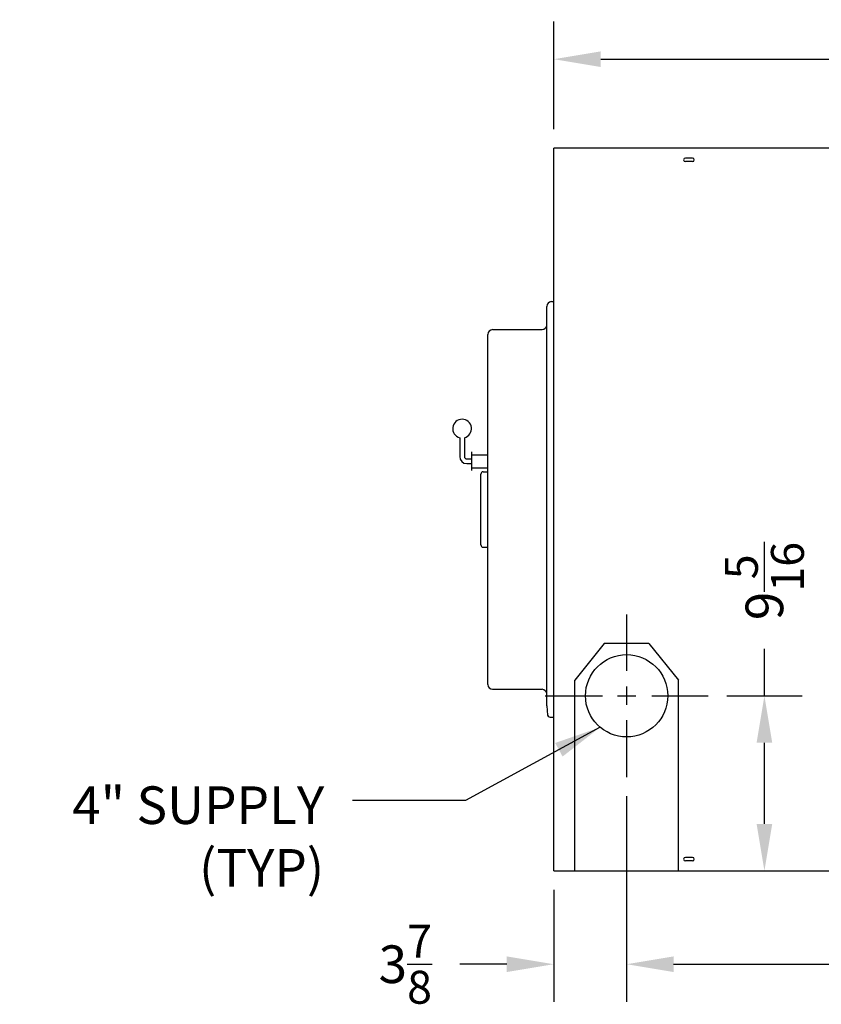
# Model space of a CAD drawing. Extents: x 10 to 278, y 14 to 175.
# Drawn here: x 132 to 175, y 122 to 175 of the extents above; entities that cross this region are included whole.
import ezdxf

# ---------------------------------------------------------------- set-up
doc = ezdxf.new("R2010")
doc.units = 0
doc.header["$LTSCALE"] = 0.16
doc.header["$MEASUREMENT"] = 0
doc.layers.get('DEFPOINTS').update_dxf_attribs({"linetype": 'CONTINUOUS'})
for name, color, linetype in [('CEN', 7, 'CONTINUOUS'), ('DIMENSIONS', 60, 'CONTINUOUS'), ('OBJECT', 1, 'CONTINUOUS'), ('OBJECT2', 82, 'CONTINUOUS'), ('OBJECT3', 201, 'CONTINUOUS')]:
    doc.layers.add(name, color=color, linetype=linetype)
doc.styles.add('ROMANS', font='romans')
doc.dimstyles.new('DIM$0', dxfattribs={"dimscale": 15, "dimtxt": 0.125, "dimasz": 0.15625, "dimexe": 0.125, "dimexo": 0.0625, "dimgap": 0.09375, "dimtad": 0, "dimdec": 3, "dimzin": 0, "dimdsep": 46, "dimlunit": 5, "dimtxsty": 'ROMANS', "dimcen": 0, "dimadec": 0, "dimazin": 0, "dimtfac": 0.875, "dimtdec": 3, "dimtofl": 0, "dimtmove": 0, "dimatfit": 3, "dimfxl": 0, "dimtolj": 1, "dimtzin": 0, "dimarcsym": 0})
doc.dimstyles.new('DIM$7', dxfattribs={"dimscale": 12, "dimtxt": 0.125, "dimasz": 0.15625, "dimexe": 0.125, "dimexo": 0.0625, "dimgap": 0.09375, "dimtad": 0, "dimdec": 3, "dimzin": 0, "dimdsep": 46, "dimlunit": 5, "dimtxsty": 'ROMANS', "dimcen": 0, "dimadec": 0, "dimazin": 0, "dimtfac": 0.875, "dimtdec": 3, "dimtofl": 0, "dimtmove": 0, "dimatfit": 3, "dimfxl": 0, "dimtolj": 1, "dimtzin": 0, "dimarcsym": 0})

# ---------------------------------------------------------------- blocks, each defined once
blk = doc.blocks.new('*D5')
at = {"layer": 'DEFPOINTS', "color": 0, "transparency": 16777216}
for p in [(217.482, 172.479), (160.857, 167.752, 0), (217.482, 164.881, 0)]:
    blk.add_point(p, dxfattribs=at)
at = {"layer": 'DIMENSIONS', "color": 0, "lineweight": -2, "transparency": 16777216}
for p, q in [((160.857, 168.752), (160.857, 174.479)), ((217.482, 165.881), (217.482, 174.479)), ((163.357, 172.479), (188.436, 172.479)), ((214.982, 172.479), (196.126, 172.479))]:
    blk.add_line(p, q, dxfattribs=at)
at = {"layer": 'DIMENSIONS', "color": 0, "transparency": 16777216}
for points in [[(163.357, 172.896), (163.357, 172.063), (160.857, 172.479)], [(214.982, 172.896), (214.982, 172.063), (217.482, 172.479)]]:
    blk.add_solid(points, dxfattribs=at)
at = {"layer": 'DIMENSIONS', "color": 0, "transparency": 16777216, "insert": (192.281, 172.479), "char_height": 2, "attachment_point": 5, "style": 'ROMANS'}
blk.add_mtext('\\A1;56{\\H0.875000x;\\S5/8;}', dxfattribs=at)
blk = doc.blocks.new('*D6')
at = {"layer": 'DEFPOINTS', "color": 0, "transparency": 16777216}
for p in [(164.732, 134.297), (160.857, 129.315), (160.857, 124.353)]:
    blk.add_point(p, dxfattribs=at)
at = {"layer": 'DIMENSIONS', "color": 0, "lineweight": -2, "transparency": 16777216}
for p, q in [((164.732, 133.297), (164.732, 122.353)), ((160.857, 128.315), (160.857, 122.353)), ((158.357, 124.353), (155.857, 124.353)), ((167.232, 124.353), (169.732, 124.353))]:
    blk.add_line(p, q, dxfattribs=at)
at = {"layer": 'DIMENSIONS', "color": 0, "transparency": 16777216}
for points in [[(158.357, 124.769), (158.357, 123.936), (160.857, 124.353)], [(167.232, 124.769), (167.232, 123.936), (164.732, 124.353)]]:
    blk.add_solid(points, dxfattribs=at)
at = {"layer": 'DIMENSIONS', "color": 0, "transparency": 16777216, "insert": (152.964, 124.353), "char_height": 2, "attachment_point": 5, "style": 'ROMANS'}
blk.add_mtext('\\A1;3{\\H0.875000x;\\S7/8;}', dxfattribs=at)
blk = doc.blocks.new('*D18')
at = {"layer": 'DEFPOINTS', "color": 0, "transparency": 16777216}
for p in [(169.063, 138.628), (172.058, 138.628), (160.857, 129.315)]:
    blk.add_point(p, dxfattribs=at)
at = {"layer": 'DIMENSIONS', "color": 0, "lineweight": -2, "transparency": 16777216}
for p, q in [((172.058, 138.628), (172.058, 141.128)), ((170.063, 138.628), (174.058, 138.628)), ((172.058, 131.815), (172.058, 136.128)), ((161.857, 129.315), (174.058, 129.315))]:
    blk.add_line(p, q, dxfattribs=at)
at = {"layer": 'DIMENSIONS', "color": 0, "transparency": 16777216}
for points in [[(171.641, 136.128), (172.475, 136.128), (172.058, 138.628)], [(171.641, 131.815), (172.475, 131.815), (172.058, 129.315)]]:
    blk.add_solid(points, dxfattribs=at)
at = {"layer": 'DIMENSIONS', "color": 0, "transparency": 16777216, "insert": (172.058, 144.729), "char_height": 2, "attachment_point": 5, "rotation": 90, "style": 'ROMANS'}
blk.add_mtext('\\A1;9{\\H0.875000x;\\S5/16;}', dxfattribs=at)
blk = doc.blocks.new('*D25')
at = {"layer": 'DEFPOINTS', "color": 0, "transparency": 16777216}
for p in [(164.732, 134.297), (201.732, 134.297), (201.732, 124.353)]:
    blk.add_point(p, dxfattribs=at)
at = {"layer": 'DIMENSIONS', "color": 0, "lineweight": -2, "transparency": 16777216}
for p, q in [((164.732, 133.297), (164.732, 122.353)), ((201.732, 133.297), (201.732, 122.353)), ((167.232, 124.353), (180.113, 124.353)), ((199.232, 124.353), (186.351, 124.353))]:
    blk.add_line(p, q, dxfattribs=at)
at = {"layer": 'DIMENSIONS', "color": 0, "transparency": 16777216}
for points in [[(167.232, 124.769), (167.232, 123.936), (164.732, 124.353)], [(199.232, 124.769), (199.232, 123.936), (201.732, 124.353)]]:
    blk.add_solid(points, dxfattribs=at)
at = {"layer": 'DIMENSIONS', "color": 0, "transparency": 16777216, "insert": (183.232, 124.353), "char_height": 2, "attachment_point": 5, "style": 'ROMANS'}
blk.add_mtext('\\A1;37', dxfattribs=at)

msp = doc.modelspace()

# ---------------------------------------------------------------- linework, layer by layer
at = {"layer": 'CEN', "linetype": 'Continuous'}
for p, q in [((164.73221, 142.95854), (164.73221, 139.95456)), ((164.73221, 139.11604), (164.73221, 138.13918)), ((160.40129, 138.62761), (163.44703, 138.62761)), ((164.24378, 138.62761), (165.22064, 138.62761)), ((166.0742, 138.62761), (169.06313, 138.62761)), ((164.73221, 137.32786), (164.73221, 134.29669))]:
    msp.add_line(p, q, dxfattribs=at)
at = {"layer": 'DEFPOINTS', "color": 0, "linetype": 'ByBlock'}
msp.add_point((167.48221, 129.31511), dxfattribs=at)
at = {"layer": 'DIMENSIONS'}
for p, q in [((157.98221, 138.97231), (160.10721, 138.97231)), ((160.48221, 138.09909), (160.52229, 137.59909))]:
    msp.add_line(p, q, dxfattribs=at)
at = {"layer": 'OBJECT'}
msp.add_circle((164.73221, 138.62761), 2.1875, dxfattribs=at)
at = {"layer": 'OBJECT2'}
for p, q in [((160.85721, 129.31511), (160.85721, 167.75236)), ((236.52745, 167.75236), (160.85721, 167.75236)), ((160.48221, 158.34731), (160.48221, 159.33545)), ((157.35721, 139.22231), (157.35721, 157.84731)), ((157.60721, 158.09731), (160.23221, 158.09731)), ((163.54479, 141.40083), (161.98221, 139.46312)), ((165.91979, 141.40083), (163.54479, 141.40083)), ((165.91979, 141.40083), (167.48221, 139.46333)), ((161.98221, 129.31511), (161.98221, 139.46312)), ((167.48221, 129.31511), (167.48221, 139.46333)), ((157.60721, 138.97231), (157.98221, 138.97231)), ((160.85721, 129.31511), (167.48221, 129.31511)), ((167.48221, 129.31511), (236.52745, 129.31511))]:
    msp.add_line(p, q, dxfattribs=at)
at = {"layer": 'OBJECT2', "color": 7}
for p, q in [((168.2321, 167.22111), (167.85831, 167.22111)), ((168.2321, 167.03361), (167.85831, 167.03361)), ((160.73221, 159.58545), (160.85721, 159.58545)), ((160.48221, 138.09909), (160.48221, 158.34731)), ((156.98221, 146.65067), (156.98221, 150.41633)), ((157.10721, 150.54133), (157.35721, 150.54133)), ((157.10721, 146.52567), (157.35721, 146.52567)), ((160.10721, 138.97231), (160.23221, 138.97231)), ((160.73221, 137.48486), (160.85721, 137.48486)), ((168.2321, 130.03386), (167.85831, 130.03386)), ((168.2321, 129.84636), (167.85831, 129.84636))]:
    msp.add_line(p, q, dxfattribs=at)
at = {"layer": 'OBJECT2', "color": 7, "linetype": 'Continuous'}
for p, q in [((156.22721, 150.97567), (156.48221, 150.97567)), ((156.48221, 150.75697), (157.35721, 150.75697))]:
    msp.add_line(p, q, dxfattribs=at)
at = {"layer": 'OBJECT2', "color": 7}
for centre, radius, start, end in [((167.85831, 167.12736), 0.09375, 90, 270), ((168.2321, 167.12736), 0.09375, 270, 90), ((157.10721, 150.41633), 0.125, 90, 180), ((157.10721, 146.65067), 0.125, 180, 270), ((160.23221, 138.72231), 0.25, 0, 90), ((160.73221, 137.73486), 0.25, 212.893165, 270), ((167.85831, 129.94011), 0.09375, 90, 270), ((168.2321, 129.94011), 0.09375, 270, 90)]:
    msp.add_arc(centre, radius, start, end, dxfattribs=at)
at = {"layer": 'OBJECT2'}
for centre, start, end in [((160.73221, 159.33545), 90, 180), ((160.23221, 158.34731), 270, 0), ((157.60721, 157.84731), 90, 180), ((157.60721, 139.22231), 180, 270)]:
    msp.add_arc(centre, 0.25, start, end, dxfattribs=at)
at = {"layer": 'OBJECT3', "color": 7, "linetype": 'Continuous'}
for p, q in [((155.85721, 152.34857), (155.85721, 151.34567)), ((156.10721, 152.34857), (156.10721, 151.34567)), ((156.48221, 151.60067), (156.48221, 150.60067)), ((156.48221, 151.44437), (157.35721, 151.44437)), ((156.22721, 151.22567), (156.48221, 151.22567))]:
    msp.add_line(p, q, dxfattribs=at)
for centre, radius, start, end in [((155.98221, 152.83267), 0.5, 284.477512, 255.522488), ((156.22721, 151.34567), 0.37, 180, 270), ((156.22721, 151.34567), 0.12, 180, 270)]:
    msp.add_arc(centre, radius, start, end, dxfattribs=at)

# ---------------------------------------------------------------- texts
at = {"layer": 'DIMENSIONS', "insert": (148.65095, 133.80978), "char_height": 2, "attachment_point": 3, "style": 'ROMANS'}
msp.add_mtext('4" SUPPLY \\P(TYP)', dxfattribs=at)

# ---------------------------------------------------------------- dimensions: what is measured, and where the dimension line sits
at = {"layer": 'DIMENSIONS'}
dim = msp.add_linear_dim(base=(217.48221, 172.47938, 0), p1=(160.85721, 167.75236), p2=(217.48221, 164.88092, 0.00002), dimstyle='DIM$0', override={"dimscale": 16, "dimdec": 4, "dimcen": -0.125}, dxfattribs=at)
dim.commit()
dim.dimension.update_dxf_attribs({"geometry": '*D5', "text_midpoint": (192.28102, 172.47938, 0), "dimtype": 160})
dim = msp.add_linear_dim(base=(172.05793, 138.62761), p1=(160.85721, 129.31511), p2=(169.06313, 138.62761), angle=90, dimstyle='DIM$0', override={"dimscale": 16, "dimdec": 4, "dimcen": -0.125}, dxfattribs=at)
dim.commit()
dim.dimension.update_dxf_attribs({"geometry": '*D18', "text_midpoint": (172.05793, 144.7288), "dimtype": 160})
for base, p2, picture, middle in [((160.85721, 124.35257), (160.85721, 129.31511), '*D6', (152.96435, 124.35257)), ((201.73221, 124.35257), (201.73221, 134.29669), '*D25', (183.23221, 124.35257))]:
    dim = msp.add_linear_dim(base=base, p1=(164.73221, 134.29669), p2=p2, dimstyle='DIM$0', override={"dimscale": 16, "dimcen": -0.125}, dxfattribs=at)
    dim.commit()
    dim.dimension.update_dxf_attribs({"geometry": picture, "text_midpoint": middle})

# ---------------------------------------------------------------- leaders
at = {"layer": 'DIMENSIONS', "annotation_type": 0, "has_hookline": 1, "hookline_direction": 1, "text_width": 16.19048}
msp.add_leader([(163.32611, 136.95189), (156.16926, 133.05978), (150.15095, 133.05978)], dimstyle='DIM$7', override={"dimscale": 16, "dimgap": 0.09375, "dimtad": 0, "dimse1": 1, "dimse2": 1}, dxfattribs=at)

doc.saveas('drawing.dxf')
